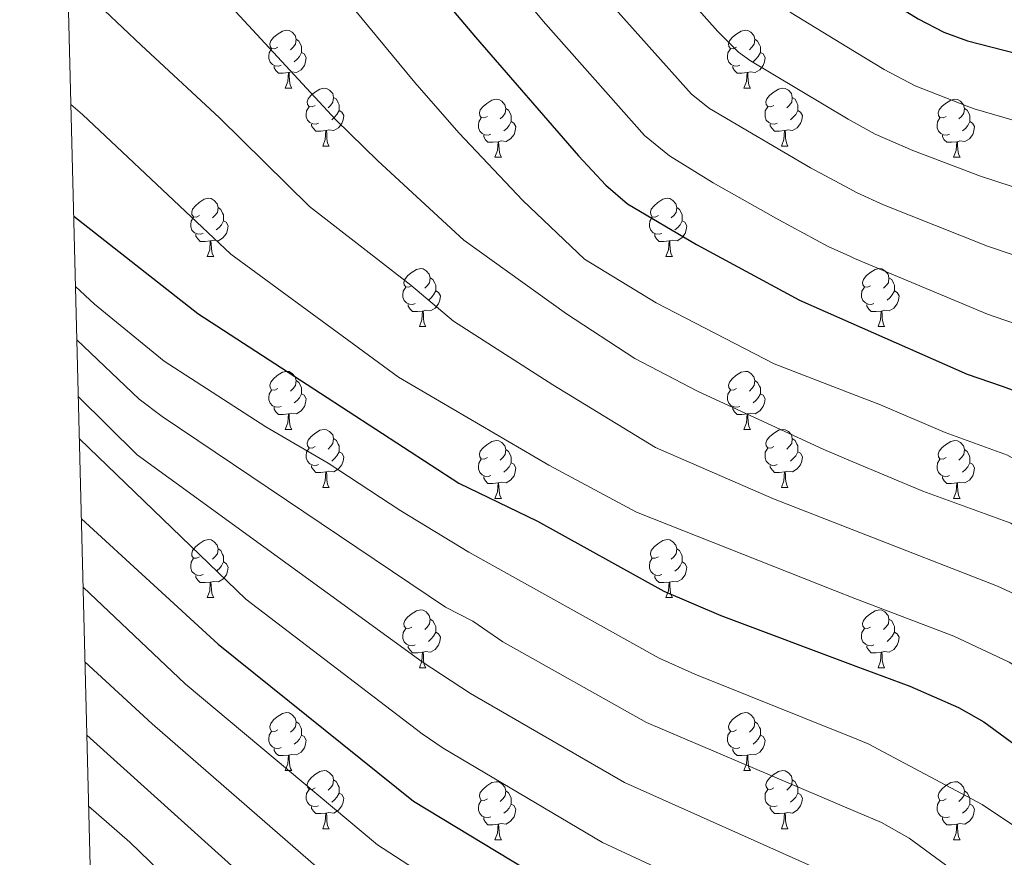
# Model space of a CAD drawing. Units: metres. Extents: x 671132 to 675661, y 744254 to 747336.
# Drawn here: x 672018 to 672188, y 746604 to 746749 of the extents above; entities that cross this region are included whole.
import ezdxf

# ---------------------------------------------------------------- set-up
doc = ezdxf.new("R2010")
doc.units = ezdxf.units.M
doc.header["$MEASUREMENT"] = 0
for name, color, linetype, lineweight in [('Carátula', 7, 'Continuous', 0), ('Elementos auxiliares', 7, 'Continuous', 0), ('Entidades rústicas y varios', 7, 'Continuous', 0), ('Relieve y altimetría', 7, 'Continuous', 0)]:
    doc.layers.add(name, color=color, linetype=linetype, lineweight=lineweight)

msp = doc.modelspace()

# ---------------------------------------------------------------- linework, layer by layer
at = {"layer": 'Carátula', "color": 7, "linetype": 'Continuous', "lineweight": 0}
msp.add_3dface([(671207.008, 744254.325), (675660.584, 744366.782), (675585.612, 747335.848), (671132.036, 747223.391)], dxfattribs=at)
msp.add_3dface([(671207.008, 744254.325), (675660.584, 744366.782), (675585.612, 747335.848), (671132.036, 747223.391)], dxfattribs=at)
at = {"layer": 'Elementos auxiliares', "color": 250, "linetype": 'Continuous', "lineweight": 0}
msp.add_3dface([(675424.98, 747069.51), (675484.09, 744756.15), (672078.68, 744670.16), (672020.71, 746983.51)], dxfattribs=at)
at = {"layer": 'Entidades rústicas y varios', "color": 92, "linetype": 'Continuous', "lineweight": 0, "flags": 128}
for points in [[(672062.721, 746743.853), (672062.191, 746743.588), (672061.661, 746743.643), (672061.396, 746744.013), (672061.341, 746744.438), (672061.501, 746744.958), (672061.981, 746745.553), (672062.616, 746746.083), (672063.516, 746746.668), (672064.261, 746746.828), (672064.686, 746746.773), (672065.216, 746746.458), (672065.746, 746745.873), (672065.906, 746745.233), (672065.796, 746744.383), (672065.371, 746743.853), (672064.951, 746743.428)], [(672142.048, 746743.853), (672141.518, 746743.588), (672140.988, 746743.643), (672140.723, 746744.013), (672140.668, 746744.438), (672140.828, 746744.958), (672141.308, 746745.553), (672141.943, 746746.083), (672142.843, 746746.668), (672143.588, 746746.828), (672144.013, 746746.773), (672144.543, 746746.458), (672145.073, 746745.873), (672145.233, 746745.233), (672145.123, 746744.383), (672144.698, 746743.853), (672144.278, 746743.428)], [(672065.906, 746745.233), (672066.381, 746744.918), (672066.696, 746744.278), (672066.856, 746743.958), (672066.856, 746743.378), (672066.856, 746742.953), (672066.486, 746742.263), (672066.066, 746741.783), (672065.586, 746741.363)], [(672145.233, 746745.233), (672145.708, 746744.918), (672146.023, 746744.278), (672146.183, 746743.958), (672146.183, 746743.378), (672146.183, 746742.953), (672145.813, 746742.263), (672145.393, 746741.783), (672144.913, 746741.363)], [(672063.306, 746740.773), (672062.881, 746740.613), (672062.296, 746740.673), (672061.821, 746740.883), (672061.396, 746741.308), (672061.181, 746741.893), (672061.181, 746742.313), (672061.236, 746742.898), (672061.661, 746743.588)], [(672066.856, 746742.953), (672067.311, 746742.703), (672067.656, 746742.088), (672067.546, 746741.363), (672067.336, 746740.723), (672066.751, 746739.983), (672065.956, 746739.503), (672065.106, 746739.608), (672064.676, 746739.478)], [(672142.633, 746740.773), (672142.208, 746740.613), (672141.623, 746740.673), (672141.148, 746740.883), (672140.723, 746741.308), (672140.508, 746741.893), (672140.508, 746742.313), (672140.563, 746742.898), (672140.988, 746743.588)], [(672146.183, 746742.953), (672146.638, 746742.703), (672146.983, 746742.088), (672146.873, 746741.363), (672146.663, 746740.723), (672146.078, 746739.983), (672145.283, 746739.503), (672144.433, 746739.608), (672144.003, 746739.478)], [(672064.566, 746739.478), (672063.676, 746739.393), (672062.831, 746739.393), (672062.406, 746739.823), (672062.086, 746740.298), (672062.086, 746740.613)], [(672064.021, 746736.793), (672064.456, 746737.953), (672064.566, 746739.478), (672064.676, 746739.478), (672064.711, 746738.893), (672064.746, 746738.208), (672064.816, 746737.593), (672064.931, 746737.193), (672065.146, 746736.793)], [(672143.893, 746739.478), (672143.003, 746739.393), (672142.158, 746739.393), (672141.733, 746739.823), (672141.413, 746740.298), (672141.413, 746740.613)], [(672143.348, 746736.793), (672143.783, 746737.953), (672143.893, 746739.478), (672144.003, 746739.478), (672144.038, 746738.893), (672144.073, 746738.208), (672144.143, 746737.593), (672144.258, 746737.193), (672144.473, 746736.793)], [(672064.021, 746736.793), (672065.146, 746736.793)], [(672069.196, 746733.818), (672068.666, 746733.553), (672068.136, 746733.608), (672067.871, 746733.978), (672067.816, 746734.403), (672067.976, 746734.923), (672068.456, 746735.518), (672069.091, 746736.048), (672069.991, 746736.633), (672070.736, 746736.793), (672071.161, 746736.738), (672071.691, 746736.423), (672072.221, 746735.838), (672072.381, 746735.198), (672072.271, 746734.348), (672071.846, 746733.818), (672071.426, 746733.393)], [(672143.348, 746736.793), (672144.473, 746736.793)], [(672148.523, 746733.818), (672147.993, 746733.553), (672147.463, 746733.608), (672147.198, 746733.978), (672147.143, 746734.403), (672147.303, 746734.923), (672147.783, 746735.518), (672148.418, 746736.048), (672149.318, 746736.633), (672150.063, 746736.793), (672150.488, 746736.738), (672151.018, 746736.423), (672151.548, 746735.838), (672151.708, 746735.198), (672151.598, 746734.348), (672151.173, 746733.818), (672150.753, 746733.393)], [(672072.381, 746735.198), (672072.856, 746734.883), (672073.171, 746734.243), (672073.331, 746733.923), (672073.331, 746733.343), (672073.331, 746732.918), (672072.961, 746732.228), (672072.541, 746731.748), (672072.061, 746731.328)], [(672098.968, 746731.913), (672098.438, 746731.648), (672097.908, 746731.703), (672097.643, 746732.073), (672097.588, 746732.498), (672097.748, 746733.018), (672098.228, 746733.613), (672098.863, 746734.143), (672099.763, 746734.728), (672100.508, 746734.888), (672100.933, 746734.833), (672101.463, 746734.518), (672101.993, 746733.933), (672102.153, 746733.293), (672102.043, 746732.443), (672101.618, 746731.913), (672101.198, 746731.488)], [(672151.708, 746735.198), (672152.183, 746734.883), (672152.498, 746734.243), (672152.658, 746733.923), (672152.658, 746733.343), (672152.658, 746732.918), (672152.288, 746732.228), (672151.868, 746731.748), (672151.388, 746731.328)], [(672178.295, 746731.913), (672177.765, 746731.648), (672177.235, 746731.703), (672176.97, 746732.073), (672176.915, 746732.498), (672177.075, 746733.018), (672177.555, 746733.613), (672178.19, 746734.143), (672179.09, 746734.728), (672179.835, 746734.888), (672180.26, 746734.833), (672180.79, 746734.518), (672181.32, 746733.933), (672181.48, 746733.293), (672181.37, 746732.443), (672180.945, 746731.913), (672180.525, 746731.488)], [(672069.781, 746730.738), (672069.356, 746730.578), (672068.771, 746730.638), (672068.296, 746730.848), (672067.871, 746731.273), (672067.656, 746731.858), (672067.656, 746732.278), (672067.711, 746732.863), (672068.136, 746733.553)], [(672073.331, 746732.918), (672073.786, 746732.668), (672074.131, 746732.053), (672074.021, 746731.328), (672073.811, 746730.688), (672073.226, 746729.948), (672072.431, 746729.468), (672071.581, 746729.573), (672071.151, 746729.443)], [(672102.153, 746733.293), (672102.628, 746732.978), (672102.943, 746732.338), (672103.103, 746732.018), (672103.103, 746731.438), (672103.103, 746731.013), (672102.733, 746730.323), (672102.313, 746729.843), (672101.833, 746729.423)], [(672149.108, 746730.738), (672148.683, 746730.578), (672148.098, 746730.638), (672147.623, 746730.848), (672147.198, 746731.273), (672146.983, 746731.858), (672146.983, 746732.278), (672147.038, 746732.863), (672147.463, 746733.553)], [(672152.658, 746732.918), (672153.113, 746732.668), (672153.458, 746732.053), (672153.348, 746731.328), (672153.138, 746730.688), (672152.553, 746729.948), (672151.758, 746729.468), (672150.908, 746729.573), (672150.478, 746729.443)], [(672181.48, 746733.293), (672181.955, 746732.978), (672182.27, 746732.338), (672182.43, 746732.018), (672182.43, 746731.438), (672182.43, 746731.013), (672182.06, 746730.323), (672181.64, 746729.843), (672181.16, 746729.423)], [(672071.041, 746729.443), (672070.151, 746729.358), (672069.306, 746729.358), (672068.881, 746729.788), (672068.561, 746730.263), (672068.561, 746730.578)], [(672099.553, 746728.833), (672099.128, 746728.673), (672098.543, 746728.733), (672098.068, 746728.943), (672097.643, 746729.368), (672097.428, 746729.953), (672097.428, 746730.373), (672097.483, 746730.958), (672097.908, 746731.648)], [(672103.103, 746731.013), (672103.558, 746730.763), (672103.903, 746730.148), (672103.793, 746729.423), (672103.583, 746728.783), (672102.998, 746728.043), (672102.203, 746727.563), (672101.353, 746727.668), (672100.923, 746727.538)], [(672150.368, 746729.443), (672149.478, 746729.358), (672148.633, 746729.358), (672148.208, 746729.788), (672147.888, 746730.263), (672147.888, 746730.578)], [(672178.88, 746728.833), (672178.455, 746728.673), (672177.87, 746728.733), (672177.395, 746728.943), (672176.97, 746729.368), (672176.755, 746729.953), (672176.755, 746730.373), (672176.81, 746730.958), (672177.235, 746731.648)], [(672182.43, 746731.013), (672182.885, 746730.763), (672183.23, 746730.148), (672183.12, 746729.423), (672182.91, 746728.783), (672182.325, 746728.043), (672181.53, 746727.563), (672180.68, 746727.668), (672180.25, 746727.538)], [(672070.496, 746726.758), (672070.931, 746727.918), (672071.041, 746729.443), (672071.151, 746729.443), (672071.186, 746728.858), (672071.221, 746728.173), (672071.291, 746727.558), (672071.406, 746727.158), (672071.621, 746726.758)], [(672149.823, 746726.758), (672150.258, 746727.918), (672150.368, 746729.443), (672150.478, 746729.443), (672150.513, 746728.858), (672150.548, 746728.173), (672150.618, 746727.558), (672150.733, 746727.158), (672150.948, 746726.758)], [(672100.813, 746727.538), (672099.923, 746727.453), (672099.078, 746727.453), (672098.653, 746727.883), (672098.333, 746728.358), (672098.333, 746728.673)], [(672100.268, 746724.853), (672100.703, 746726.013), (672100.813, 746727.538), (672100.923, 746727.538), (672100.958, 746726.953), (672100.993, 746726.268), (672101.063, 746725.653), (672101.178, 746725.253), (672101.393, 746724.853)], [(672180.14, 746727.538), (672179.25, 746727.453), (672178.405, 746727.453), (672177.98, 746727.883), (672177.66, 746728.358), (672177.66, 746728.673)], [(672179.595, 746724.853), (672180.03, 746726.013), (672180.14, 746727.538), (672180.25, 746727.538), (672180.285, 746726.953), (672180.32, 746726.268), (672180.39, 746725.653), (672180.505, 746725.253), (672180.72, 746724.853)], [(672070.496, 746726.758), (672071.621, 746726.758)], [(672149.823, 746726.758), (672150.948, 746726.758)], [(672100.268, 746724.853), (672101.393, 746724.853)], [(672179.595, 746724.853), (672180.72, 746724.853)], [(672049.218, 746714.77), (672048.688, 746714.505), (672048.158, 746714.56), (672047.893, 746714.93), (672047.838, 746715.355), (672047.998, 746715.875), (672048.478, 746716.47), (672049.113, 746717), (672050.013, 746717.585), (672050.758, 746717.745), (672051.183, 746717.69), (672051.713, 746717.375), (672052.243, 746716.79), (672052.403, 746716.15), (672052.293, 746715.3), (672051.868, 746714.77), (672051.448, 746714.345)], [(672128.545, 746714.77), (672128.015, 746714.505), (672127.485, 746714.56), (672127.22, 746714.93), (672127.165, 746715.355), (672127.325, 746715.875), (672127.805, 746716.47), (672128.44, 746717), (672129.34, 746717.585), (672130.085, 746717.745), (672130.51, 746717.69), (672131.04, 746717.375), (672131.57, 746716.79), (672131.73, 746716.15), (672131.62, 746715.3), (672131.195, 746714.77), (672130.775, 746714.345)], [(672052.403, 746716.15), (672052.878, 746715.835), (672053.193, 746715.195), (672053.353, 746714.875), (672053.353, 746714.295), (672053.353, 746713.87), (672052.983, 746713.18), (672052.563, 746712.7), (672052.083, 746712.28)], [(672131.73, 746716.15), (672132.205, 746715.835), (672132.52, 746715.195), (672132.68, 746714.875), (672132.68, 746714.295), (672132.68, 746713.87), (672132.31, 746713.18), (672131.89, 746712.7), (672131.41, 746712.28)], [(672049.803, 746711.69), (672049.378, 746711.53), (672048.793, 746711.59), (672048.318, 746711.8), (672047.893, 746712.225), (672047.678, 746712.81), (672047.678, 746713.23), (672047.733, 746713.815), (672048.158, 746714.505)], [(672053.353, 746713.87), (672053.808, 746713.62), (672054.153, 746713.005), (672054.043, 746712.28), (672053.833, 746711.64), (672053.248, 746710.9), (672052.453, 746710.42), (672051.603, 746710.525), (672051.173, 746710.395)], [(672129.13, 746711.69), (672128.705, 746711.53), (672128.12, 746711.59), (672127.645, 746711.8), (672127.22, 746712.225), (672127.005, 746712.81), (672127.005, 746713.23), (672127.06, 746713.815), (672127.485, 746714.505)], [(672132.68, 746713.87), (672133.135, 746713.62), (672133.48, 746713.005), (672133.37, 746712.28), (672133.16, 746711.64), (672132.575, 746710.9), (672131.78, 746710.42), (672130.93, 746710.525), (672130.5, 746710.395)], [(672051.063, 746710.395), (672050.173, 746710.31), (672049.328, 746710.31), (672048.903, 746710.74), (672048.583, 746711.215), (672048.583, 746711.53)], [(672050.518, 746707.71), (672050.953, 746708.87), (672051.063, 746710.395), (672051.173, 746710.395), (672051.208, 746709.81), (672051.243, 746709.125), (672051.313, 746708.51), (672051.428, 746708.11), (672051.643, 746707.71)], [(672130.39, 746710.395), (672129.5, 746710.31), (672128.655, 746710.31), (672128.23, 746710.74), (672127.91, 746711.215), (672127.91, 746711.53)], [(672129.845, 746707.71), (672130.28, 746708.87), (672130.39, 746710.395), (672130.5, 746710.395), (672130.535, 746709.81), (672130.57, 746709.125), (672130.64, 746708.51), (672130.755, 746708.11), (672130.97, 746707.71)], [(672050.518, 746707.71), (672051.643, 746707.71)], [(672129.845, 746707.71), (672130.97, 746707.71)], [(672085.909, 746702.63), (672085.379, 746702.365), (672084.849, 746702.42), (672084.584, 746702.79), (672084.529, 746703.215), (672084.689, 746703.735), (672085.169, 746704.33), (672085.804, 746704.86), (672086.704, 746705.445), (672087.449, 746705.605), (672087.874, 746705.55), (672088.404, 746705.235), (672088.934, 746704.65), (672089.094, 746704.01), (672088.984, 746703.16), (672088.559, 746702.63), (672088.139, 746702.205)], [(672165.236, 746702.63), (672164.706, 746702.365), (672164.176, 746702.42), (672163.911, 746702.79), (672163.856, 746703.215), (672164.016, 746703.735), (672164.496, 746704.33), (672165.131, 746704.86), (672166.031, 746705.445), (672166.776, 746705.605), (672167.201, 746705.55), (672167.731, 746705.235), (672168.261, 746704.65), (672168.421, 746704.01), (672168.311, 746703.16), (672167.886, 746702.63), (672167.466, 746702.205)], [(672089.094, 746704.01), (672089.569, 746703.695), (672089.884, 746703.055), (672090.044, 746702.735), (672090.044, 746702.155), (672090.044, 746701.73), (672089.674, 746701.04), (672089.254, 746700.56), (672088.774, 746700.14)], [(672168.421, 746704.01), (672168.896, 746703.695), (672169.211, 746703.055), (672169.371, 746702.735), (672169.371, 746702.155), (672169.371, 746701.73), (672169.001, 746701.04), (672168.581, 746700.56), (672168.101, 746700.14)], [(672086.494, 746699.55), (672086.069, 746699.39), (672085.484, 746699.45), (672085.009, 746699.66), (672084.584, 746700.085), (672084.369, 746700.67), (672084.369, 746701.09), (672084.424, 746701.675), (672084.849, 746702.365)], [(672090.044, 746701.73), (672090.499, 746701.48), (672090.844, 746700.865), (672090.734, 746700.14), (672090.524, 746699.5), (672089.939, 746698.76), (672089.144, 746698.28), (672088.294, 746698.385), (672087.864, 746698.255)], [(672165.821, 746699.55), (672165.396, 746699.39), (672164.811, 746699.45), (672164.336, 746699.66), (672163.911, 746700.085), (672163.696, 746700.67), (672163.696, 746701.09), (672163.751, 746701.675), (672164.176, 746702.365)], [(672169.371, 746701.73), (672169.826, 746701.48), (672170.171, 746700.865), (672170.061, 746700.14), (672169.851, 746699.5), (672169.266, 746698.76), (672168.471, 746698.28), (672167.621, 746698.385), (672167.191, 746698.255)], [(672087.754, 746698.255), (672086.864, 746698.17), (672086.019, 746698.17), (672085.594, 746698.6), (672085.274, 746699.075), (672085.274, 746699.39)], [(672087.209, 746695.57), (672087.644, 746696.73), (672087.754, 746698.255), (672087.864, 746698.255), (672087.899, 746697.67), (672087.934, 746696.985), (672088.004, 746696.37), (672088.119, 746695.97), (672088.334, 746695.57)], [(672167.081, 746698.255), (672166.191, 746698.17), (672165.346, 746698.17), (672164.921, 746698.6), (672164.601, 746699.075), (672164.601, 746699.39)], [(672166.536, 746695.57), (672166.971, 746696.73), (672167.081, 746698.255), (672167.191, 746698.255), (672167.226, 746697.67), (672167.261, 746696.985), (672167.331, 746696.37), (672167.446, 746695.97), (672167.661, 746695.57)], [(672087.209, 746695.57), (672088.334, 746695.57)], [(672166.536, 746695.57), (672167.661, 746695.57)], [(672062.721, 746684.861), (672062.191, 746684.596), (672061.661, 746684.651), (672061.396, 746685.021), (672061.341, 746685.446), (672061.501, 746685.966), (672061.981, 746686.561), (672062.616, 746687.091), (672063.516, 746687.676), (672064.261, 746687.836), (672064.686, 746687.781), (672065.216, 746687.466), (672065.746, 746686.881), (672065.906, 746686.241), (672065.796, 746685.391), (672065.371, 746684.861), (672064.951, 746684.436)], [(672065.906, 746686.241), (672066.381, 746685.926), (672066.696, 746685.286), (672066.856, 746684.966), (672066.856, 746684.386), (672066.856, 746683.961), (672066.486, 746683.271), (672066.066, 746682.791), (672065.586, 746682.371)], [(672142.048, 746684.861), (672141.518, 746684.596), (672140.988, 746684.651), (672140.723, 746685.021), (672140.668, 746685.446), (672140.828, 746685.966), (672141.308, 746686.561), (672141.943, 746687.091), (672142.843, 746687.676), (672143.588, 746687.836), (672144.013, 746687.781), (672144.543, 746687.466), (672145.073, 746686.881), (672145.233, 746686.241), (672145.123, 746685.391), (672144.698, 746684.861), (672144.278, 746684.436)], [(672145.233, 746686.241), (672145.708, 746685.926), (672146.023, 746685.286), (672146.183, 746684.966), (672146.183, 746684.386), (672146.183, 746683.961), (672145.813, 746683.271), (672145.393, 746682.791), (672144.913, 746682.371)], [(672063.306, 746681.781), (672062.881, 746681.621), (672062.296, 746681.681), (672061.821, 746681.891), (672061.396, 746682.316), (672061.181, 746682.901), (672061.181, 746683.321), (672061.236, 746683.906), (672061.661, 746684.596)], [(672142.633, 746681.781), (672142.208, 746681.621), (672141.623, 746681.681), (672141.148, 746681.891), (672140.723, 746682.316), (672140.508, 746682.901), (672140.508, 746683.321), (672140.563, 746683.906), (672140.988, 746684.596)], [(672066.856, 746683.961), (672067.311, 746683.711), (672067.656, 746683.096), (672067.546, 746682.371), (672067.336, 746681.731), (672066.751, 746680.991), (672065.956, 746680.511), (672065.106, 746680.616), (672064.676, 746680.486)], [(672146.183, 746683.961), (672146.638, 746683.711), (672146.983, 746683.096), (672146.873, 746682.371), (672146.663, 746681.731), (672146.078, 746680.991), (672145.283, 746680.511), (672144.433, 746680.616), (672144.003, 746680.486)], [(672064.566, 746680.486), (672063.676, 746680.401), (672062.831, 746680.401), (672062.406, 746680.831), (672062.086, 746681.306), (672062.086, 746681.621)], [(672143.893, 746680.486), (672143.003, 746680.401), (672142.158, 746680.401), (672141.733, 746680.831), (672141.413, 746681.306), (672141.413, 746681.621)], [(672064.021, 746677.801), (672064.456, 746678.961), (672064.566, 746680.486), (672064.676, 746680.486), (672064.711, 746679.901), (672064.746, 746679.216), (672064.816, 746678.601), (672064.931, 746678.201), (672065.146, 746677.801)], [(672143.348, 746677.801), (672143.783, 746678.961), (672143.893, 746680.486), (672144.003, 746680.486), (672144.038, 746679.901), (672144.073, 746679.216), (672144.143, 746678.601), (672144.258, 746678.201), (672144.473, 746677.801)], [(672064.021, 746677.801), (672065.146, 746677.801)], [(672069.196, 746674.826), (672068.666, 746674.561), (672068.136, 746674.616), (672067.871, 746674.986), (672067.816, 746675.411), (672067.976, 746675.931), (672068.456, 746676.526), (672069.091, 746677.056), (672069.991, 746677.641), (672070.736, 746677.801), (672071.161, 746677.746), (672071.691, 746677.431), (672072.221, 746676.846), (672072.381, 746676.206), (672072.271, 746675.356), (672071.846, 746674.826), (672071.426, 746674.401)], [(672143.348, 746677.801), (672144.473, 746677.801)], [(672148.523, 746674.826), (672147.993, 746674.561), (672147.463, 746674.616), (672147.198, 746674.986), (672147.143, 746675.411), (672147.303, 746675.931), (672147.783, 746676.526), (672148.418, 746677.056), (672149.318, 746677.641), (672150.063, 746677.801), (672150.488, 746677.746), (672151.018, 746677.431), (672151.548, 746676.846), (672151.708, 746676.206), (672151.598, 746675.356), (672151.173, 746674.826), (672150.753, 746674.401)], [(672072.381, 746676.206), (672072.856, 746675.891), (672073.171, 746675.251), (672073.331, 746674.931), (672073.331, 746674.351), (672073.331, 746673.926), (672072.961, 746673.236), (672072.541, 746672.756), (672072.061, 746672.336)], [(672151.708, 746676.206), (672152.183, 746675.891), (672152.498, 746675.251), (672152.658, 746674.931), (672152.658, 746674.351), (672152.658, 746673.926), (672152.288, 746673.236), (672151.868, 746672.756), (672151.388, 746672.336)], [(672069.781, 746671.746), (672069.356, 746671.586), (672068.771, 746671.646), (672068.296, 746671.856), (672067.871, 746672.281), (672067.656, 746672.866), (672067.656, 746673.286), (672067.711, 746673.871), (672068.136, 746674.561)], [(672098.968, 746672.921), (672098.438, 746672.656), (672097.908, 746672.711), (672097.643, 746673.081), (672097.588, 746673.506), (672097.748, 746674.026), (672098.228, 746674.621), (672098.863, 746675.151), (672099.763, 746675.736), (672100.508, 746675.896), (672100.933, 746675.841), (672101.463, 746675.526), (672101.993, 746674.941), (672102.153, 746674.301), (672102.043, 746673.451), (672101.618, 746672.921), (672101.198, 746672.496)], [(672102.153, 746674.301), (672102.628, 746673.986), (672102.943, 746673.346), (672103.103, 746673.026), (672103.103, 746672.446), (672103.103, 746672.021), (672102.733, 746671.331), (672102.313, 746670.851), (672101.833, 746670.431)], [(672149.108, 746671.746), (672148.683, 746671.586), (672148.098, 746671.646), (672147.623, 746671.856), (672147.198, 746672.281), (672146.983, 746672.866), (672146.983, 746673.286), (672147.038, 746673.871), (672147.463, 746674.561)], [(672178.295, 746672.921), (672177.765, 746672.656), (672177.235, 746672.711), (672176.97, 746673.081), (672176.915, 746673.506), (672177.075, 746674.026), (672177.555, 746674.621), (672178.19, 746675.151), (672179.09, 746675.736), (672179.835, 746675.896), (672180.26, 746675.841), (672180.79, 746675.526), (672181.32, 746674.941), (672181.48, 746674.301), (672181.37, 746673.451), (672180.945, 746672.921), (672180.525, 746672.496)], [(672181.48, 746674.301), (672181.955, 746673.986), (672182.27, 746673.346), (672182.43, 746673.026), (672182.43, 746672.446), (672182.43, 746672.021), (672182.06, 746671.331), (672181.64, 746670.851), (672181.16, 746670.431)], [(672073.331, 746673.926), (672073.786, 746673.676), (672074.131, 746673.061), (672074.021, 746672.336), (672073.811, 746671.696), (672073.226, 746670.956), (672072.431, 746670.476), (672071.581, 746670.581), (672071.151, 746670.451)], [(672099.553, 746669.841), (672099.128, 746669.681), (672098.543, 746669.741), (672098.068, 746669.951), (672097.643, 746670.376), (672097.428, 746670.961), (672097.428, 746671.381), (672097.483, 746671.966), (672097.908, 746672.656)], [(672152.658, 746673.926), (672153.113, 746673.676), (672153.458, 746673.061), (672153.348, 746672.336), (672153.138, 746671.696), (672152.553, 746670.956), (672151.758, 746670.476), (672150.908, 746670.581), (672150.478, 746670.451)], [(672178.88, 746669.841), (672178.455, 746669.681), (672177.87, 746669.741), (672177.395, 746669.951), (672176.97, 746670.376), (672176.755, 746670.961), (672176.755, 746671.381), (672176.81, 746671.966), (672177.235, 746672.656)], [(672071.041, 746670.451), (672070.151, 746670.366), (672069.306, 746670.366), (672068.881, 746670.796), (672068.561, 746671.271), (672068.561, 746671.586)], [(672103.103, 746672.021), (672103.558, 746671.771), (672103.903, 746671.156), (672103.793, 746670.431), (672103.583, 746669.791), (672102.998, 746669.051), (672102.203, 746668.571), (672101.353, 746668.676), (672100.923, 746668.546)], [(672150.368, 746670.451), (672149.478, 746670.366), (672148.633, 746670.366), (672148.208, 746670.796), (672147.888, 746671.271), (672147.888, 746671.586)], [(672182.43, 746672.021), (672182.885, 746671.771), (672183.23, 746671.156), (672183.12, 746670.431), (672182.91, 746669.791), (672182.325, 746669.051), (672181.53, 746668.571), (672180.68, 746668.676), (672180.25, 746668.546)], [(672070.496, 746667.766), (672070.931, 746668.926), (672071.041, 746670.451), (672071.151, 746670.451), (672071.186, 746669.866), (672071.221, 746669.181), (672071.291, 746668.566), (672071.406, 746668.166), (672071.621, 746667.766)], [(672100.813, 746668.546), (672099.923, 746668.461), (672099.078, 746668.461), (672098.653, 746668.891), (672098.333, 746669.366), (672098.333, 746669.681)], [(672149.823, 746667.766), (672150.258, 746668.926), (672150.368, 746670.451), (672150.478, 746670.451), (672150.513, 746669.866), (672150.548, 746669.181), (672150.618, 746668.566), (672150.733, 746668.166), (672150.948, 746667.766)], [(672180.14, 746668.546), (672179.25, 746668.461), (672178.405, 746668.461), (672177.98, 746668.891), (672177.66, 746669.366), (672177.66, 746669.681)], [(672070.496, 746667.766), (672071.621, 746667.766)], [(672100.268, 746665.861), (672100.703, 746667.021), (672100.813, 746668.546), (672100.923, 746668.546), (672100.958, 746667.961), (672100.993, 746667.276), (672101.063, 746666.661), (672101.178, 746666.261), (672101.393, 746665.861)], [(672149.823, 746667.766), (672150.948, 746667.766)], [(672179.595, 746665.861), (672180.03, 746667.021), (672180.14, 746668.546), (672180.25, 746668.546), (672180.285, 746667.961), (672180.32, 746667.276), (672180.39, 746666.661), (672180.505, 746666.261), (672180.72, 746665.861)], [(672100.268, 746665.861), (672101.393, 746665.861)], [(672179.595, 746665.861), (672180.72, 746665.861)], [(672049.218, 746655.778), (672048.688, 746655.513), (672048.158, 746655.568), (672047.893, 746655.938), (672047.838, 746656.363), (672047.998, 746656.883), (672048.478, 746657.478), (672049.113, 746658.008), (672050.013, 746658.593), (672050.758, 746658.753), (672051.183, 746658.698), (672051.713, 746658.383), (672052.243, 746657.798), (672052.403, 746657.158), (672052.293, 746656.308), (672051.868, 746655.778), (672051.448, 746655.353)], [(672128.545, 746655.778), (672128.015, 746655.513), (672127.485, 746655.568), (672127.22, 746655.938), (672127.165, 746656.363), (672127.325, 746656.883), (672127.805, 746657.478), (672128.44, 746658.008), (672129.34, 746658.593), (672130.085, 746658.753), (672130.51, 746658.698), (672131.04, 746658.383), (672131.57, 746657.798), (672131.73, 746657.158), (672131.62, 746656.308), (672131.195, 746655.778), (672130.775, 746655.353)], [(672052.403, 746657.158), (672052.878, 746656.843), (672053.193, 746656.203), (672053.353, 746655.883), (672053.353, 746655.303), (672053.353, 746654.878), (672052.983, 746654.188), (672052.563, 746653.708), (672052.083, 746653.288)], [(672131.73, 746657.158), (672132.205, 746656.843), (672132.52, 746656.203), (672132.68, 746655.883), (672132.68, 746655.303), (672132.68, 746654.878), (672132.31, 746654.188), (672131.89, 746653.708), (672131.41, 746653.288)], [(672049.803, 746652.698), (672049.378, 746652.538), (672048.793, 746652.598), (672048.318, 746652.808), (672047.893, 746653.233), (672047.678, 746653.818), (672047.678, 746654.238), (672047.733, 746654.823), (672048.158, 746655.513)], [(672053.353, 746654.878), (672053.808, 746654.628), (672054.153, 746654.013), (672054.043, 746653.288), (672053.833, 746652.648), (672053.248, 746651.908), (672052.453, 746651.428), (672051.603, 746651.533), (672051.173, 746651.403)], [(672129.13, 746652.698), (672128.705, 746652.538), (672128.12, 746652.598), (672127.645, 746652.808), (672127.22, 746653.233), (672127.005, 746653.818), (672127.005, 746654.238), (672127.06, 746654.823), (672127.485, 746655.513)], [(672132.68, 746654.878), (672133.135, 746654.628), (672133.48, 746654.013), (672133.37, 746653.288), (672133.16, 746652.648), (672132.575, 746651.908), (672131.78, 746651.428), (672130.93, 746651.533), (672130.5, 746651.403)], [(672051.063, 746651.403), (672050.173, 746651.318), (672049.328, 746651.318), (672048.903, 746651.748), (672048.583, 746652.223), (672048.583, 746652.538)], [(672130.39, 746651.403), (672129.5, 746651.318), (672128.655, 746651.318), (672128.23, 746651.748), (672127.91, 746652.223), (672127.91, 746652.538)], [(672050.518, 746648.718), (672050.953, 746649.878), (672051.063, 746651.403), (672051.173, 746651.403), (672051.208, 746650.818), (672051.243, 746650.133), (672051.313, 746649.518), (672051.428, 746649.118), (672051.643, 746648.718)], [(672129.845, 746648.718), (672130.28, 746649.878), (672130.39, 746651.403), (672130.5, 746651.403), (672130.535, 746650.818), (672130.57, 746650.133), (672130.64, 746649.518), (672130.755, 746649.118), (672130.97, 746648.718)], [(672050.518, 746648.718), (672051.643, 746648.718)], [(672129.845, 746648.718), (672130.97, 746648.718)], [(672085.909, 746643.638), (672085.379, 746643.373), (672084.849, 746643.428), (672084.584, 746643.798), (672084.529, 746644.223), (672084.689, 746644.743), (672085.169, 746645.338), (672085.804, 746645.868), (672086.704, 746646.453), (672087.449, 746646.613), (672087.874, 746646.558), (672088.404, 746646.243), (672088.934, 746645.658), (672089.094, 746645.018), (672088.984, 746644.168), (672088.559, 746643.638), (672088.139, 746643.213)], [(672165.236, 746643.638), (672164.706, 746643.373), (672164.176, 746643.428), (672163.911, 746643.798), (672163.856, 746644.223), (672164.016, 746644.743), (672164.496, 746645.338), (672165.131, 746645.868), (672166.031, 746646.453), (672166.776, 746646.613), (672167.201, 746646.558), (672167.731, 746646.243), (672168.261, 746645.658), (672168.421, 746645.018), (672168.311, 746644.168), (672167.886, 746643.638), (672167.466, 746643.213)], [(672089.094, 746645.018), (672089.569, 746644.703), (672089.884, 746644.063), (672090.044, 746643.743), (672090.044, 746643.163), (672090.044, 746642.738), (672089.674, 746642.048), (672089.254, 746641.568), (672088.774, 746641.148)], [(672168.421, 746645.018), (672168.896, 746644.703), (672169.211, 746644.063), (672169.371, 746643.743), (672169.371, 746643.163), (672169.371, 746642.738), (672169.001, 746642.048), (672168.581, 746641.568), (672168.101, 746641.148)], [(672086.494, 746640.558), (672086.069, 746640.398), (672085.484, 746640.458), (672085.009, 746640.668), (672084.584, 746641.093), (672084.369, 746641.678), (672084.369, 746642.098), (672084.424, 746642.683), (672084.849, 746643.373)], [(672090.044, 746642.738), (672090.499, 746642.488), (672090.844, 746641.873), (672090.734, 746641.148), (672090.524, 746640.508), (672089.939, 746639.768), (672089.144, 746639.288), (672088.294, 746639.393), (672087.864, 746639.263)], [(672165.821, 746640.558), (672165.396, 746640.398), (672164.811, 746640.458), (672164.336, 746640.668), (672163.911, 746641.093), (672163.696, 746641.678), (672163.696, 746642.098), (672163.751, 746642.683), (672164.176, 746643.373)], [(672169.371, 746642.738), (672169.826, 746642.488), (672170.171, 746641.873), (672170.061, 746641.148), (672169.851, 746640.508), (672169.266, 746639.768), (672168.471, 746639.288), (672167.621, 746639.393), (672167.191, 746639.263)], [(672087.754, 746639.263), (672086.864, 746639.178), (672086.019, 746639.178), (672085.594, 746639.608), (672085.274, 746640.083), (672085.274, 746640.398)], [(672167.081, 746639.263), (672166.191, 746639.178), (672165.346, 746639.178), (672164.921, 746639.608), (672164.601, 746640.083), (672164.601, 746640.398)], [(672087.209, 746636.578), (672087.644, 746637.738), (672087.754, 746639.263), (672087.864, 746639.263), (672087.899, 746638.678), (672087.934, 746637.993), (672088.004, 746637.378), (672088.119, 746636.978), (672088.334, 746636.578)], [(672166.536, 746636.578), (672166.971, 746637.738), (672167.081, 746639.263), (672167.191, 746639.263), (672167.226, 746638.678), (672167.261, 746637.993), (672167.331, 746637.378), (672167.446, 746636.978), (672167.661, 746636.578)], [(672087.209, 746636.578), (672088.334, 746636.578)], [(672166.536, 746636.578), (672167.661, 746636.578)], [(672062.721, 746625.869), (672062.191, 746625.604), (672061.661, 746625.659), (672061.396, 746626.029), (672061.341, 746626.454), (672061.501, 746626.974), (672061.981, 746627.569), (672062.616, 746628.099), (672063.516, 746628.684), (672064.261, 746628.844), (672064.686, 746628.789), (672065.216, 746628.474), (672065.746, 746627.889), (672065.906, 746627.249), (672065.796, 746626.399), (672065.371, 746625.869), (672064.951, 746625.444)], [(672142.048, 746625.869), (672141.518, 746625.604), (672140.988, 746625.659), (672140.723, 746626.029), (672140.668, 746626.454), (672140.828, 746626.974), (672141.308, 746627.569), (672141.943, 746628.099), (672142.843, 746628.684), (672143.588, 746628.844), (672144.013, 746628.789), (672144.543, 746628.474), (672145.073, 746627.889), (672145.233, 746627.249), (672145.123, 746626.399), (672144.698, 746625.869), (672144.278, 746625.444)], [(672065.906, 746627.249), (672066.381, 746626.934), (672066.696, 746626.294), (672066.856, 746625.974), (672066.856, 746625.394), (672066.856, 746624.969), (672066.486, 746624.279), (672066.066, 746623.799), (672065.586, 746623.379)], [(672145.233, 746627.249), (672145.708, 746626.934), (672146.023, 746626.294), (672146.183, 746625.974), (672146.183, 746625.394), (672146.183, 746624.969), (672145.813, 746624.279), (672145.393, 746623.799), (672144.913, 746623.379)], [(672063.306, 746622.789), (672062.881, 746622.629), (672062.296, 746622.689), (672061.821, 746622.899), (672061.396, 746623.324), (672061.181, 746623.909), (672061.181, 746624.329), (672061.236, 746624.914), (672061.661, 746625.604)], [(672066.856, 746624.969), (672067.311, 746624.719), (672067.656, 746624.104), (672067.546, 746623.379), (672067.336, 746622.739), (672066.751, 746621.999), (672065.956, 746621.519), (672065.106, 746621.624), (672064.676, 746621.494)], [(672142.633, 746622.789), (672142.208, 746622.629), (672141.623, 746622.689), (672141.148, 746622.899), (672140.723, 746623.324), (672140.508, 746623.909), (672140.508, 746624.329), (672140.563, 746624.914), (672140.988, 746625.604)], [(672146.183, 746624.969), (672146.638, 746624.719), (672146.983, 746624.104), (672146.873, 746623.379), (672146.663, 746622.739), (672146.078, 746621.999), (672145.283, 746621.519), (672144.433, 746621.624), (672144.003, 746621.494)], [(672064.566, 746621.494), (672063.676, 746621.409), (672062.831, 746621.409), (672062.406, 746621.839), (672062.086, 746622.314), (672062.086, 746622.629)], [(672143.893, 746621.494), (672143.003, 746621.409), (672142.158, 746621.409), (672141.733, 746621.839), (672141.413, 746622.314), (672141.413, 746622.629)], [(672064.021, 746618.809), (672064.456, 746619.969), (672064.566, 746621.494), (672064.676, 746621.494), (672064.711, 746620.909), (672064.746, 746620.224), (672064.816, 746619.609), (672064.931, 746619.209), (672065.146, 746618.809)], [(672143.348, 746618.809), (672143.783, 746619.969), (672143.893, 746621.494), (672144.003, 746621.494), (672144.038, 746620.909), (672144.073, 746620.224), (672144.143, 746619.609), (672144.258, 746619.209), (672144.473, 746618.809)], [(672064.021, 746618.809), (672065.146, 746618.809)], [(672069.196, 746615.834), (672068.666, 746615.569), (672068.136, 746615.624), (672067.871, 746615.994), (672067.816, 746616.419), (672067.976, 746616.939), (672068.456, 746617.534), (672069.091, 746618.064), (672069.991, 746618.649), (672070.736, 746618.809), (672071.161, 746618.754), (672071.691, 746618.439), (672072.221, 746617.854), (672072.381, 746617.214), (672072.271, 746616.364), (672071.846, 746615.834), (672071.426, 746615.409)], [(672143.348, 746618.809), (672144.473, 746618.809)], [(672148.523, 746615.834), (672147.993, 746615.569), (672147.463, 746615.624), (672147.198, 746615.994), (672147.143, 746616.419), (672147.303, 746616.939), (672147.783, 746617.534), (672148.418, 746618.064), (672149.318, 746618.649), (672150.063, 746618.809), (672150.488, 746618.754), (672151.018, 746618.439), (672151.548, 746617.854), (672151.708, 746617.214), (672151.598, 746616.364), (672151.173, 746615.834), (672150.753, 746615.409)], [(672072.381, 746617.214), (672072.856, 746616.899), (672073.171, 746616.259), (672073.331, 746615.939), (672073.331, 746615.359), (672073.331, 746614.934), (672072.961, 746614.244), (672072.541, 746613.764), (672072.061, 746613.344)], [(672098.968, 746613.929), (672098.438, 746613.664), (672097.908, 746613.719), (672097.643, 746614.089), (672097.588, 746614.514), (672097.748, 746615.034), (672098.228, 746615.629), (672098.863, 746616.159), (672099.763, 746616.744), (672100.508, 746616.904), (672100.933, 746616.849), (672101.463, 746616.534), (672101.993, 746615.949), (672102.153, 746615.309), (672102.043, 746614.459), (672101.618, 746613.929), (672101.198, 746613.504)], [(672151.708, 746617.214), (672152.183, 746616.899), (672152.498, 746616.259), (672152.658, 746615.939), (672152.658, 746615.359), (672152.658, 746614.934), (672152.288, 746614.244), (672151.868, 746613.764), (672151.388, 746613.344)], [(672178.295, 746613.929), (672177.765, 746613.664), (672177.235, 746613.719), (672176.97, 746614.089), (672176.915, 746614.514), (672177.075, 746615.034), (672177.555, 746615.629), (672178.19, 746616.159), (672179.09, 746616.744), (672179.835, 746616.904), (672180.26, 746616.849), (672180.79, 746616.534), (672181.32, 746615.949), (672181.48, 746615.309), (672181.37, 746614.459), (672180.945, 746613.929), (672180.525, 746613.504)], [(672069.781, 746612.754), (672069.356, 746612.594), (672068.771, 746612.654), (672068.296, 746612.864), (672067.871, 746613.289), (672067.656, 746613.874), (672067.656, 746614.294), (672067.711, 746614.879), (672068.136, 746615.569)], [(672073.331, 746614.934), (672073.786, 746614.684), (672074.131, 746614.069), (672074.021, 746613.344), (672073.811, 746612.704), (672073.226, 746611.964), (672072.431, 746611.484), (672071.581, 746611.589), (672071.151, 746611.459)], [(672102.153, 746615.309), (672102.628, 746614.994), (672102.943, 746614.354), (672103.103, 746614.034), (672103.103, 746613.454), (672103.103, 746613.029), (672102.733, 746612.339), (672102.313, 746611.859), (672101.833, 746611.439)], [(672149.108, 746612.754), (672148.683, 746612.594), (672148.098, 746612.654), (672147.623, 746612.864), (672147.198, 746613.289), (672146.983, 746613.874), (672146.983, 746614.294), (672147.038, 746614.879), (672147.463, 746615.569)], [(672152.658, 746614.934), (672153.113, 746614.684), (672153.458, 746614.069), (672153.348, 746613.344), (672153.138, 746612.704), (672152.553, 746611.964), (672151.758, 746611.484), (672150.908, 746611.589), (672150.478, 746611.459)], [(672181.48, 746615.309), (672181.955, 746614.994), (672182.27, 746614.354), (672182.43, 746614.034), (672182.43, 746613.454), (672182.43, 746613.029), (672182.06, 746612.339), (672181.64, 746611.859), (672181.16, 746611.439)], [(672099.553, 746610.849), (672099.128, 746610.689), (672098.543, 746610.749), (672098.068, 746610.959), (672097.643, 746611.384), (672097.428, 746611.969), (672097.428, 746612.389), (672097.483, 746612.974), (672097.908, 746613.664)], [(672103.103, 746613.029), (672103.558, 746612.779), (672103.903, 746612.164), (672103.793, 746611.439), (672103.583, 746610.799), (672102.998, 746610.059), (672102.203, 746609.579), (672101.353, 746609.684), (672100.923, 746609.554)], [(672178.88, 746610.849), (672178.455, 746610.689), (672177.87, 746610.749), (672177.395, 746610.959), (672176.97, 746611.384), (672176.755, 746611.969), (672176.755, 746612.389), (672176.81, 746612.974), (672177.235, 746613.664)], [(672182.43, 746613.029), (672182.885, 746612.779), (672183.23, 746612.164), (672183.12, 746611.439), (672182.91, 746610.799), (672182.325, 746610.059), (672181.53, 746609.579), (672180.68, 746609.684), (672180.25, 746609.554)], [(672071.041, 746611.459), (672070.151, 746611.374), (672069.306, 746611.374), (672068.881, 746611.804), (672068.561, 746612.279), (672068.561, 746612.594)], [(672070.496, 746608.774), (672070.931, 746609.934), (672071.041, 746611.459), (672071.151, 746611.459), (672071.186, 746610.874), (672071.221, 746610.189), (672071.291, 746609.574), (672071.406, 746609.174), (672071.621, 746608.774)], [(672150.368, 746611.459), (672149.478, 746611.374), (672148.633, 746611.374), (672148.208, 746611.804), (672147.888, 746612.279), (672147.888, 746612.594)], [(672149.823, 746608.774), (672150.258, 746609.934), (672150.368, 746611.459), (672150.478, 746611.459), (672150.513, 746610.874), (672150.548, 746610.189), (672150.618, 746609.574), (672150.733, 746609.174), (672150.948, 746608.774)], [(672100.813, 746609.554), (672099.923, 746609.469), (672099.078, 746609.469), (672098.653, 746609.899), (672098.333, 746610.374), (672098.333, 746610.689)], [(672180.14, 746609.554), (672179.25, 746609.469), (672178.405, 746609.469), (672177.98, 746609.899), (672177.66, 746610.374), (672177.66, 746610.689)], [(672070.496, 746608.774), (672071.621, 746608.774)], [(672100.268, 746606.869), (672100.703, 746608.029), (672100.813, 746609.554), (672100.923, 746609.554), (672100.958, 746608.969), (672100.993, 746608.284), (672101.063, 746607.669), (672101.178, 746607.269), (672101.393, 746606.869)], [(672149.823, 746608.774), (672150.948, 746608.774)], [(672179.595, 746606.869), (672180.03, 746608.029), (672180.14, 746609.554), (672180.25, 746609.554), (672180.285, 746608.969), (672180.32, 746608.284), (672180.39, 746607.669), (672180.505, 746607.269), (672180.72, 746606.869)], [(672100.268, 746606.869), (672101.393, 746606.869)], [(672179.595, 746606.869), (672180.72, 746606.869)]]:
    msp.add_lwpolyline(points, dxfattribs=at)
at = {"layer": 'Relieve y altimetría', "color": 30, "linetype": 'Continuous', "lineweight": 0, "flags": 128}
for points, elevation in [([(672022.779, 746900.943), (672029.25, 746896.12), (672035.883, 746888.14), (672041.667, 746882.085), (672049.072, 746870.69), (672064.027, 746851.286), (672067.509, 746848.007), (672074.384, 746840.744), (672089.904, 746822.16), (672111.682, 746794.731), (672122.68, 746782.24), (672130.683, 746771.785), (672146.9, 746753.776), (672151.519, 746749.784), (672161.161, 746743.91)], 1155), ([(672023.251, 746882.069), (672027.315, 746877.085), (672032.166, 746868.984), (672035.473, 746863.907), (672040.823, 746856.21), (672042.28, 746854.069), (672047.83, 746848.906), (672051.811, 746844.441), (672064.63, 746833.476), (672080.375, 746816.447), (672090.415, 746804.524), (672106.436, 746784.481), (672114.59, 746775.039), (672122.239, 746765.235), (672138.852, 746746.599), (672142.39, 746743.035), (672144.447, 746741.534), (672161.34, 746731.452)], 1160), ([(672024.085, 746848.815), (672028.389, 746845.163), (672036.287, 746840.363), (672040.282, 746836.704), (672050.768, 746829.209), (672056.313, 746824.824), (672071.454, 746809.974), (672082.7, 746797.168), (672113.795, 746758.686), (672134.245, 746735.763), (672137.375, 746733.285), (672154.87, 746723.021), (672161.512, 746719.445)], 1165), ([(672024.538, 746830.714), (672038.148, 746823.027), (672044.759, 746818.841), (672047.083, 746817.093), (672062.516, 746803.495), (672074.985, 746789.812), (672083.037, 746780.048), (672091.962, 746768.485), (672108.624, 746748.356), (672126.161, 746728.588), (672130.448, 746725.111), (672138.036, 746720.431), (672149.397, 746714.017), (672157.923, 746709.425), (672161.68, 746707.719)], 1170), ([(672025.377, 746797.247), (672035.107, 746790.948), (672042.163, 746784.836), (672049.329, 746777.8), (672059.306, 746768.424), (672074.577, 746752.148), (672086.424, 746737.74), (672094.059, 746729.088), (672105.125, 746717.398), (672115.778, 746707.208), (672128.136, 746699.69), (672148.558, 746689.138), (672162.021, 746683.945)], 1180), ([(672025.874, 746777.419), (672029.495, 746775.185), (672038.874, 746767.918), (672048.899, 746756.777), (672054.007, 746751.56), (672072.774, 746731.294), (672080.038, 746724.217), (672094.917, 746710.541), (672112.648, 746697.776), (672124.494, 746690.056), (672135.317, 746684.391), (672157.175, 746674.316), (672162.188, 746672.215)], 1185), ([(672026.404, 746756.265), (672039.112, 746744.238), (672052.65, 746731.665), (672068.215, 746716.34), (672085.715, 746702.747), (672093.139, 746696.493), (672110.293, 746685.527), (672128.061, 746674.675), (672148.449, 746665.81), (672162.358, 746660.381)], 1190), ([(672161.161, 746743.91), (672167.571, 746740.008), (672172.927, 746737.207), (672182.233, 746733.548), (672183.126, 746733.242), (672199.423, 746728.506), (672212.35, 746725.382), (672231.645, 746717.912), (672249.282, 746709.983), (672263.034, 746702.621), (672271.857, 746697.31), (672279.581, 746691.833), (672283.466, 746688.691), (672289.308, 746682.997), (672294.532, 746675.896), (672300.097, 746666.961), (672304.19, 746657.787), (672310.806, 746638.963), (672316.548, 746621.35), (672323.43, 746596.758)], 1155), ([(672026.963, 746733.947), (672028.929, 746732.243), (672054.601, 746708.077), (672083.632, 746686.837), (672109.626, 746671.625), (672124.749, 746663.483), (672158.985, 746649.932), (672162.527, 746648.574)], 1195), ([(672161.34, 746731.452), (672166.036, 746728.842), (672172.53, 746725.991), (672184.266, 746721.571), (672200.701, 746716.2), (672211.582, 746713.462), (672226.853, 746707.427), (672244.99, 746699.002), (672260.147, 746690.457), (672268.972, 746684.587), (672277.563, 746677.593), (672282.746, 746671.775), (672287.465, 746664.769), (672290.493, 746659.94), (672292.818, 746655.514), (672294.812, 746650.821), (672302.592, 746629.321), (672307.62, 746613.724), (672314.341, 746588.764)], 1160), ([(672161.512, 746719.445), (672162.924, 746718.685), (672167.487, 746716.639), (672185.445, 746709.501), (672201.979, 746703.894), (672207.988, 746702.583), (672212.698, 746700.927), (672226.603, 746694.849), (672244.315, 746686.035), (672257.175, 746678.15), (672263.71, 746673.302), (672269.317, 746668.605), (672273.798, 746663.53), (672280.889, 746652.923), (672283.492, 746648.466), (672292.808, 746624.429), (672297.276, 746610.894), (672304.289, 746584.957)], 1165), ([(672161.68, 746707.719), (672162.476, 746707.359), (672185.468, 746697.714), (672186.633, 746697.333), (672203.257, 746691.587), (672212.82, 746688.496), (672229.361, 746680.25), (672234.856, 746677.844), (672240.403, 746674.703), (672250.96, 746667.802), (672261.071, 746659.616), (672264.413, 746655.893), (672274.008, 746641.711), (672277.532, 746632.413), (672283.044, 746619.549), (672287.334, 746606.689), (672294.132, 746581.608)], 1170), ([(672027.752, 746702.481), (672031.059, 746699.424), (672043.052, 746689.607), (672060.681, 746678.248), (672071.464, 746671.944), (672083.995, 746663.722), (672095.744, 746656.555), (672128.695, 746638.231), (672134.843, 746635.478), (672162.876, 746624.241)], 1205), ([(672027.982, 746693.302), (672038.774, 746683.053), (672042.758, 746680.032), (672091.731, 746647.097), (672096.454, 746644.636), (672101.672, 746641.098), (672126.466, 746627.137), (672163.058, 746611.554)], 1210), ([(672028.228, 746683.477), (672038.431, 746673.408), (672087.718, 746637.639), (672096.079, 746632.152), (672122.662, 746616.773), (672156.042, 746601.838), (672162.339, 746598.929), (672163.247, 746598.385)], 1215), ([(672162.021, 746683.945), (672166.929, 746682.053), (672178.128, 746677.236), (672188.943, 746673.349), (672198.8, 746667.717), (672207.054, 746664.731), (672211.58, 746662.615), (672228.318, 746653.902), (672232.521, 746651.208), (672239.865, 746645.594), (672243.503, 746642.167), (672251.364, 746631.912), (672254.292, 746627.547), (672256.752, 746621.774), (672263.892, 746607.673), (672265.635, 746602.983)], 1180), ([(672028.411, 746676.183), (672057.181, 746648.481), (672087.687, 746625.148), (672091.341, 746622.704), (672118.858, 746606.41), (672147.736, 746592.951), (672157.502, 746587.971), (672163.458, 746583.624)], 1220), ([(672162.188, 746672.215), (672174.294, 746667.143), (672189.503, 746661.582), (672199.981, 746653.651), (672206.172, 746651.412), (672210.668, 746649.225), (672222.12, 746643.29), (672226.284, 746640.534), (672231.689, 746636.19), (672234.38, 746633.484), (672243.826, 746620.551), (672246.386, 746615.196), (672252.435, 746604.855), (672254.495, 746600.667), (672260.75, 746581.621), (672269.804, 746552.025), (672273.129, 746542.651), (672280.775, 746523.466), (672290.366, 746495.777), (672296.69, 746464.775)], 1185), ([(672162.358, 746660.381), (672187.204, 746650.685), (672190.083, 746649.379), (672201.162, 746639.583), (672207.105, 746637.258), (672211.529, 746634.929), (672217.567, 746631.54), (672221.649, 746628.609), (672225.157, 746624.912), (672233.36, 746613.554), (672236.019, 746608.617), (672245.099, 746593.662)], 1190), ([(672029.054, 746650.499), (672046.704, 746633.795), (672079.968, 746605.958), (672109.319, 746586.973), (672128.138, 746576.751), (672137.959, 746571.84), (672146.568, 746566.704), (672152.99, 746561.888), (672162.629, 746553.622), (672163.904, 746552.476)], 1230), ([(672162.527, 746648.574), (672179.61, 746642.034), (672189.227, 746637.585), (672190.691, 746636.6), (672202.343, 746625.518), (672207.858, 746623.007), (672212.094, 746620.355), (672215.827, 746616.484), (672222.894, 746606.559), (672235.702, 746586.657)], 1195), ([(672029.377, 746637.634), (672040.989, 746626.93), (672073.76, 746598.408), (672107.757, 746575.144), (672123.695, 746565.968), (672131.946, 746561.706), (672140.538, 746556.503), (672149.204, 746549.701), (672158.296, 746541.753), (672164.136, 746536.297)], 1235), ([(672029.695, 746624.935), (672067.552, 746590.858), (672073.928, 746586.05), (672090.352, 746574.676), (672101.926, 746565.93), (672119.024, 746555.304), (672125.933, 746551.572), (672134.508, 746546.302), (672141.699, 746540.663), (672154.242, 746529.609), (672164.2, 746519.64)], 1240), ([(672162.876, 746624.241), (672164.798, 746623.472), (672184.548, 746612.969), (672192.053, 746607.962), (672205.064, 746591.998)], 1205), ([(672030.002, 746612.673), (672037.121, 746606.466), (672057.815, 746586.433), (672065.227, 746580.154), (672084.613, 746566.044), (672096.037, 746556.652), (672114.353, 746544.641), (672128.407, 746536.149), (672132.467, 746533.084), (672154.037, 746514.022), (672158.654, 746508.997), (672164.643, 746500.953)], 1245), ([(672163.058, 746611.554), (672167.115, 746609.827), (672171.931, 746607.119), (672183.598, 746598.548)], 1210)]:
    msp.add_lwpolyline(points, dxfattribs=dict(at, elevation=elevation))
at = {"layer": 'Relieve y altimetría', "color": 30, "linetype": 'Continuous', "lineweight": 30, "flags": 128}
for points, elevation in [([(672024.886, 746816.823), (672037.854, 746809.363), (672045.981, 746803.534), (672049.818, 746800.323), (672057.03, 746793.416), (672067.27, 746782.456), (672075.018, 746773.2), (672087.11, 746757.269), (672096.907, 746745.587), (672114.707, 746725.068), (672119.429, 746720.048), (672123.231, 746716.786), (672135.134, 746709.786), (672152.922, 746700.164), (672161.845, 746696.22)], 1175), ([(672160.98, 746756.542), (672173.482, 746748.753), (672177.929, 746746.469), (672181.982, 746744.957), (672203.354, 746739.475), (672213.168, 746737.536), (672241.493, 746726.415), (672255.124, 746720.16), (672270.164, 746712.148), (672283.7, 746704.328), (672294.055, 746695.571), (672300.644, 746688.262), (672304.056, 746683.622), (672309.702, 746673.98), (672316.157, 746658.193), (672326.96, 746624.202), (672333.7, 746599.894)], 1150), ([(672027.446, 746714.69), (672048.88, 746697.845), (672070.12, 746684.052), (672094.057, 746668.533), (672107.629, 746661.912), (672129.476, 746649.829), (672139.371, 746645.602), (672162.694, 746636.898)], 1200), ([(672161.845, 746696.22), (672181.962, 746687.332), (672187.805, 746685.335), (672207.937, 746678.053), (672212.477, 746675.969), (672225.192, 746669.23), (672229.79, 746667.265), (672234.517, 746664.515), (672243.995, 746657.967), (672252.826, 746650.628), (672255.901, 746647.044), (672264.758, 746634.542), (672267.119, 746628.352), (672273.289, 746614.678), (672277.094, 746603.515)], 1175), ([(672028.757, 746662.367), (672052.42, 746640.66), (672086.176, 746613.508), (672115.055, 746596.047), (672143.972, 746581.974), (672152.598, 746576.906), (672160.626, 746570.886), (672163.678, 746568.248)], 1225), ([(672162.694, 746636.898), (672172.031, 746633.413), (672180.468, 746629.73), (672184.82, 746627.262), (672191.362, 746622.492), (672203.455, 746611.532), (672206.711, 746607.769), (672226.306, 746579.654), (672228.528, 746575.173), (672236.957, 746553.018), (672240.799, 746544.168), (672247.589, 746530.792), (672258.194, 746511.594), (672267.043, 746490.037), (672269.184, 746483.98), (672271.798, 746474.328), (672273.108, 746467.651), (672273.711, 746462.377), (672274.379, 746443.185)], 1200)]:
    msp.add_lwpolyline(points, dxfattribs=dict(at, elevation=elevation))

doc.saveas('drawing.dxf')
